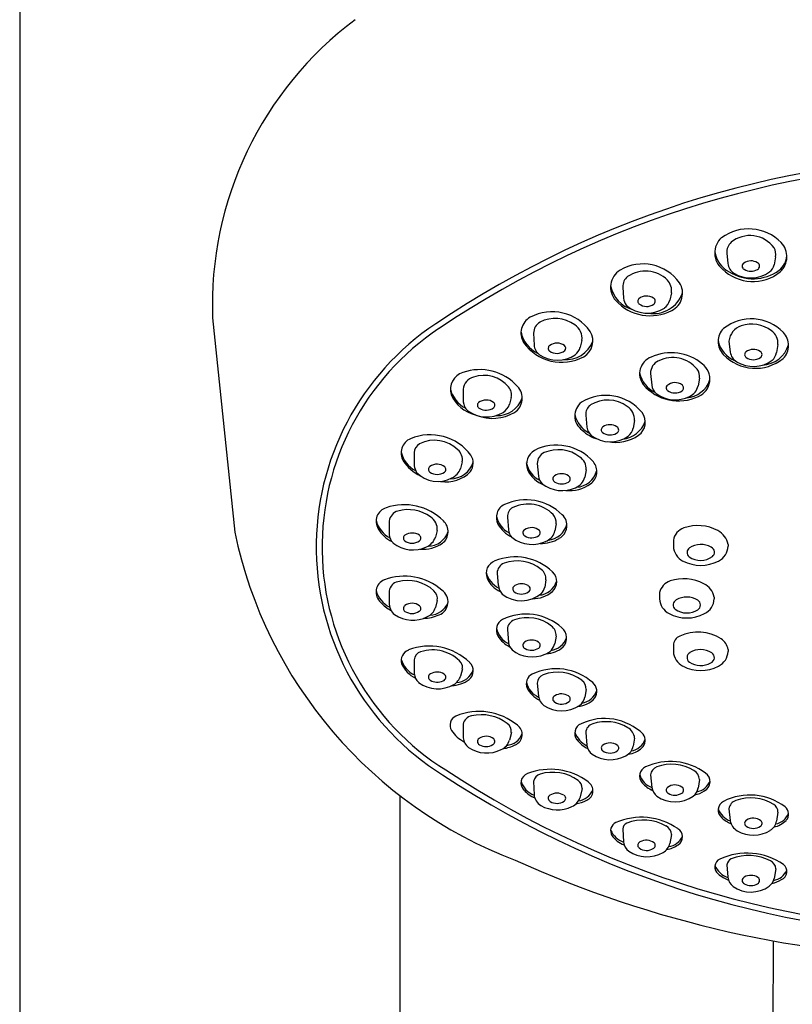
# Model space of a CAD drawing. Extents: x 4412.3 to 4420.8, y 287.8 to 344.9.
# Drawn here: x 4416.1 to 4418.1, y 328.4 to 331 of the extents above; entities that cross this region are included whole.
import ezdxf

# ---------------------------------------------------------------- set-up
doc = ezdxf.new("R2010")
doc.units = 0
doc.header["$LTSCALE"] = 0.64311
doc.layers.get('0').update_dxf_attribs({"color": 255, "linetype": 'CONTINUOUS'})

msp = doc.modelspace()

# ---------------------------------------------------------------- linework, layer by layer
for p, q in [((4416.0642, 332.637), (4416.0642, 325.0826)), ((4417.8952, 330.3939), (4417.8975, 330.3666)), ((4418.0215, 330.3836), (4418.0175, 330.3635)), ((4417.6259, 330.3055), (4417.6275, 330.2766)), ((4417.7516, 330.2907), (4417.7474, 330.2719)), ((4416.5635, 330.2259), (4416.6209, 329.671)), ((4417.3948, 330.1862), (4417.3959, 330.1552)), ((4417.52, 330.1675), (4417.5157, 330.1497)), ((4417.9006, 330.1659), (4417.9038, 330.1371)), ((4418.0272, 330.1571), (4418.0239, 330.1358)), ((4417.6977, 330.0815), (4417.7008, 330.0512)), ((4417.8241, 330.0697), (4417.8208, 330.0495)), ((4417.2121, 330.0411), (4417.2127, 330.0086)), ((4417.3368, 330.0193), (4417.3323, 330.002)), ((4417.5298, 329.9741), (4417.5329, 329.9425)), ((4417.6561, 329.9598), (4417.6529, 329.9405)), ((4417.0857, 329.8765), (4417.0859, 329.8427)), ((4417.21, 329.8527), (4417.2055, 329.8355)), ((4417.4044, 329.8484), (4417.4074, 329.8158)), ((4417.5306, 329.8323), (4417.5274, 329.8135)), ((4417.0211, 329.6997), (4417.0211, 329.6649)), ((4417.3269, 329.7099), (4417.3298, 329.6765)), ((4417.1453, 329.6748), (4417.1407, 329.6576)), ((4417.4531, 329.6927), (4417.4498, 329.6741)), ((4417.7567, 329.65), (4417.7567, 329.6343)), ((4417.8984, 329.6391), (4417.8984, 329.6343)), ((4417.3007, 329.5647), (4417.3035, 329.5326)), ((4417.4269, 329.5471), (4417.4236, 329.5284)), ((4417.0211, 329.5183), (4417.0211, 329.4828)), ((4417.1454, 329.4935), (4417.1407, 329.4757)), ((4417.7206, 329.5141), (4417.7206, 329.4981)), ((4417.8624, 329.5027), (4417.8624, 329.4981)), ((4417.3269, 329.4191), (4417.3298, 329.3852)), ((4417.4531, 329.4018), (4417.4499, 329.3828)), ((4417.7567, 329.3776), (4417.7567, 329.362)), ((4417.8984, 329.3668), (4417.8984, 329.362)), ((4417.0857, 329.3403), (4417.0859, 329.3047)), ((4417.2103, 329.3167), (4417.2056, 329.298)), ((4417.4044, 329.2794), (4417.4074, 329.2458)), ((4417.5308, 329.2633), (4417.5274, 329.2436)), ((4417.2121, 329.1735), (4417.2127, 329.1383)), ((4417.3372, 329.152), (4417.3325, 329.1321)), ((4417.5298, 329.1518), (4417.5328, 329.1188)), ((4417.6563, 329.1376), (4417.6529, 329.1168)), ((4417.6976, 329.0419), (4417.7008, 329.0098)), ((4417.3948, 329.0252), (4417.3959, 328.9907)), ((4417.8243, 329.0301), (4417.8209, 329.0081)), ((4417.0485, 328.9886), (4417.0485, 325.082)), ((4417.5205, 329.0068), (4417.5158, 328.9854)), ((4417.9005, 328.9545), (4417.9038, 328.9235)), ((4418.0274, 328.9456), (4418.0239, 328.9223)), ((4417.6258, 328.9019), (4417.6276, 328.8683)), ((4417.7521, 328.8874), (4417.7476, 328.8643)), ((4417.8952, 328.8089), (4417.8975, 328.7768)), ((4418.0219, 328.7989), (4418.0176, 328.7739)), ((4418.0151, 328.6122), (4417.9997, 325.1508))]:
    msp.add_line(p, q)
for centre, radius, start, end in [((4417.4859, 330.2594), 0.9229, 126.8208, 182.0823), ((4418.5641, 328.0981), 2.547, 56.018, 123.9561), ((4418.5641, 328.0981), 2.5319, 56.018, 123.9561), ((4417.9512, 330.3379), 0.1185, 44.4083, 126.1273), ((4417.9551, 330.362), 0.0771, 36.155, 129.2414), ((4417.9177, 330.394), 0.0539, 132.5129, 230.5981), ((4417.9298, 330.3963), 0.0347, 132.7637, 183.9849), ((4417.9977, 330.3843), 0.0529, 312.0664, 43.8071), ((4417.9358, 330.4093), 0.0729, 189.5027, 241.3453), ((4417.9863, 330.3898), 0.0358, 350.0357, 29.7592), ((4417.996, 330.3917), 0.0549, 309.3889, 354.596), ((4417.6776, 330.2483), 0.1172, 35.8017, 120.211), ((4417.9326, 330.3712), 0.0354, 187.4519, 236.4544), ((4417.944, 330.36), 0.00933, 121.7248, 243.8731), ((4417.9573, 330.3408), 0.0327, 57.6544, 123.8634), ((4417.9704, 330.36), 0.00946, 296.1038, 62.1624), ((4417.986, 330.3701), 0.0321, 308.3637, 348.115), ((4417.6454, 330.3057), 0.0515, 121.4401, 222.4119), ((4417.6841, 330.2655), 0.0815, 45.3394, 124.1441), ((4417.9625, 330.4327), 0.1126, 225.4907, 308.8626), ((4417.9629, 330.4432), 0.1159, 237.6616, 305.8725), ((4417.9572, 330.4126), 0.0834, 238.0995, 305.8226), ((4417.9573, 330.3799), 0.0332, 238.3711, 301.3494), ((4417.6721, 330.3244), 0.0796, 191.4782, 254.2235), ((4417.6589, 330.3071), 0.0331, 128.5217, 182.6321), ((4417.7144, 330.297), 0.0377, 350.2948, 44.462), ((4417.7303, 330.29), 0.0502, 296.669, 32.4681), ((4417.6873, 330.2496), 0.0327, 56.9507, 127.5492), ((4417.7049, 330.3167), 0.0798, 260.0795, 341.154), ((4417.697, 330.3525), 0.1211, 222.3158, 297.493), ((4417.6575, 330.2785), 0.03, 183.7384, 221.1107), ((4417.6888, 330.3184), 0.0804, 227.863, 303.6217), ((4417.6732, 330.269), 0.00874, 131.7657, 230.3581), ((4417.6872, 330.2864), 0.031, 231.04, 307.4559), ((4417.7006, 330.2691), 0.00911, 306.6307, 60.3245), ((4417.7132, 330.2804), 0.0353, 304.9127, 346.0236), ((4417.4426, 330.1196), 0.122, 35.7103, 117.7185), ((4417.5276, 329.6323), 0.6956, 123.7288, 238.0268), ((4417.4094, 330.1865), 0.0473, 119.7957, 210.837), ((4417.4283, 330.1861), 0.0335, 120.2947, 179.7685), ((4417.4506, 330.1397), 0.0849, 53.297, 117.5312), ((4417.4792, 330.1731), 0.0411, 352.1612, 57.4781), ((4417.9584, 330.108), 0.1153, 43.9383, 128.4226), ((4417.9592, 330.1246), 0.0852, 52.9819, 108.378), ((4417.5276, 329.6323), 0.6805, 123.7239, 238.0599), ((4417.4383, 330.2049), 0.0777, 191.6737, 244.8875), ((4417.5002, 330.1666), 0.048, 300.6743, 30.1948), ((4417.9197, 330.1644), 0.0474, 134.2836, 224.6042), ((4417.9476, 330.1607), 0.0473, 108.8284, 173.6927), ((4417.9882, 330.1604), 0.0392, 355.1349, 55.3087), ((4418.0078, 330.1547), 0.0474, 314.2772, 44.7458), ((4417.4673, 330.2304), 0.1197, 214.6862, 298.65), ((4417.4304, 330.1583), 0.0346, 185.0903, 234.328), ((4417.4553, 330.1281), 0.0324, 53.5024, 125.4236), ((4417.4794, 330.1907), 0.0732, 264.2156, 339.9478), ((4417.9434, 330.1823), 0.0726, 192.0734, 248.2093), ((4417.9835, 330.1783), 0.0748, 273.1624, 342.7639), ((4417.4563, 330.2), 0.0836, 236.5587, 303.7814), ((4417.4416, 330.1472), 0.00891, 124.9912, 232.0137), ((4417.4551, 330.1659), 0.032, 233.5104, 309.789), ((4417.4692, 330.1472), 0.0087, 317.1791, 52.6905), ((4417.4765, 330.1621), 0.0411, 309.7692, 342.5188), ((4417.7513, 330.0108), 0.1249, 49.8908, 114.7774), ((4417.969, 330.209), 0.1138, 223.1767, 309.1273), ((4417.9393, 330.1426), 0.0358, 188.8681, 238.626), ((4417.9501, 330.1308), 0.00896, 127.3618, 235.6218), ((4417.9639, 330.1126), 0.0317, 55.705, 127.1982), ((4417.9772, 330.1308), 0.00921, 302.1514, 60.3267), ((4417.9903, 330.1419), 0.0341, 310.1445, 349.6392), ((4417.7156, 330.081), 0.0463, 111.0725, 216.7141), ((4417.7324, 330.0828), 0.0348, 113.3324, 182.2771), ((4417.7547, 330.0402), 0.0828, 39.9274, 115.7778), ((4417.8024, 330.0672), 0.0489, 293.3389, 53.1749), ((4417.9635, 330.1834), 0.0833, 238.9916, 305.8702), ((4417.9638, 330.1494), 0.0321, 234.1932, 304.7271), ((4417.2262, 330.0399), 0.0469, 107.9984, 195.948), ((4417.2552, 329.9596), 0.1322, 42.1059, 109.2197), ((4417.7397, 330.0983), 0.072, 192.1556, 244.7985), ((4417.7915, 330.0741), 0.033, 352.3461, 35.7846), ((4417.2504, 330.0357), 0.0387, 107.2175, 171.9215), ((4417.2653, 329.9919), 0.085, 40.333, 108.0422), ((4417.7703, 330.1313), 0.1205, 220.3367, 295.2856), ((4417.7608, 330.0279), 0.0304, 50.9623, 132.7593), ((4417.7861, 330.0874), 0.0687, 273.7576, 341.7311), ((4417.2528, 330.0598), 0.0758, 194.0849, 242.6965), ((4417.3049, 330.0262), 0.0326, 347.8824, 39.4189), ((4417.3216, 330.0179), 0.0439, 302.9609, 43.7628), ((4417.7339, 330.0554), 0.0333, 187.3395, 229.6683), ((4417.7615, 330.0955), 0.0819, 233.0915, 297.1252), ((4417.7468, 330.0445), 0.00876, 139.2611, 235.192), ((4417.7607, 330.064), 0.0326, 234.6375, 304.9367), ((4417.7744, 330.0446), 0.00889, 303.8208, 51.4639), ((4417.7827, 330.0582), 0.0391, 294.3209, 347.137), ((4417.2654, 330.0641), 0.092, 203.7025, 255.9845), ((4417.2482, 330.0115), 0.0356, 184.6658, 227.6155), ((4417.2584, 329.9997), 0.00904, 131.7598, 241.6453), ((4417.272, 329.9805), 0.0326, 53.6659, 127.1139), ((4417.286, 329.9999), 0.00867, 310.237, 52.2761), ((4417.2998, 330.0428), 0.0701, 268.1744, 339.7023), ((4417.2954, 330.0137), 0.0387, 301.5085, 342.3926), ((4417.546, 329.9718), 0.0447, 127.5136, 234.6885), ((4417.582, 329.9033), 0.1217, 39.4343, 121.3164), ((4417.5866, 329.9281), 0.0849, 53.1664, 121.8048), ((4417.2733, 330.0521), 0.083, 233.7464, 300.7018), ((4417.2884, 330.0784), 0.1128, 248.7724, 300.4265), ((4417.2718, 330.0197), 0.033, 237.6601, 306.8506), ((4417.5598, 329.976), 0.0301, 126.5813, 183.7752), ((4417.6167, 329.9623), 0.0395, 356.3404, 58.2639), ((4417.6419, 329.9559), 0.0422, 305.9065, 35.8793), ((4417.57, 329.991), 0.0703, 192.701, 242.8642), ((4417.6168, 329.9826), 0.0715, 277.0172, 339.8974), ((4417.5946, 330.0157), 0.1095, 227.208, 252.4803), ((4417.5662, 329.9467), 0.0336, 187.1362, 230.5732), ((4417.579, 329.9358), 0.00896, 121.026, 231.3246), ((4417.5929, 329.9555), 0.033, 233.7256, 300.8186), ((4417.5927, 329.9162), 0.0329, 57.0752, 123.8679), ((4417.6056, 329.9357), 0.00957, 296.4074, 58.1757), ((4417.6187, 329.9473), 0.0349, 306.9086, 348.8194), ((4417.0915, 329.8761), 0.0398, 112.5162, 211.211), ((4417.1269, 329.7907), 0.1323, 36.9692, 112.5103), ((4417.1131, 329.8761), 0.0274, 119.3935, 179.0766), ((4417.138, 329.8209), 0.0879, 46.2632, 115.9073), ((4417.5932, 329.9869), 0.082, 233.8872, 304.5174), ((4417.6065, 330.0108), 0.1074, 259.3889, 304), ((4417.1219, 329.8941), 0.0717, 192.8486, 242.8634), ((4417.176, 329.8585), 0.0345, 350.2964, 48.6693), ((4417.4179, 329.8469), 0.0415, 120.5405, 200.9659), ((4417.454, 329.7684), 0.1278, 41.5361, 116.586), ((4417.4343, 329.8494), 0.03, 113.9106, 181.9711), ((4417.4587, 329.7922), 0.0922, 52.5924, 113.3172), ((4417.1425, 329.9089), 0.1005, 212.1173, 245.9217), ((4417.1802, 329.8702), 0.0609, 269.4034, 342.7554), ((4417.1995, 329.8497), 0.0389, 325.5275, 31.8072), ((4417.4402, 329.8634), 0.0654, 190.9227, 242.5973), ((4417.4939, 329.835), 0.0368, 355.8516, 55.7115), ((4417.519, 329.828), 0.0396, 305.6842, 39.3855), ((4417.1211, 329.8454), 0.0353, 184.4573, 214.0624), ((4417.147, 329.8783), 0.0763, 223.6982, 298.3951), ((4417.1314, 329.8335), 0.009, 124.244, 235.61), ((4417.1449, 329.8142), 0.0326, 52.5247, 124.7099), ((4417.1451, 329.8533), 0.033, 235.543, 305.1392), ((4417.1684, 329.8899), 0.0887, 260.6873, 315.4587), ((4417.1588, 329.8334), 0.00887, 306.4676, 47.8111), ((4417.1641, 329.8511), 0.0442, 295.7056, 339.3503), ((4417.4509, 329.8668), 0.0797, 205.8133, 248.5931), ((4417.5025, 329.8449), 0.0578, 273.7155, 345.6871), ((4417.4399, 329.8195), 0.0328, 186.5667, 225.2458), ((4417.4539, 329.8087), 0.00931, 123.1545, 244.5207), ((4417.4672, 329.7879), 0.0341, 57.708, 122.7272), ((4417.4671, 329.8296), 0.034, 239.4344, 301.9164), ((4417.4806, 329.8088), 0.00925, 299.3321, 58.3073), ((4417.4873, 329.8241), 0.0415, 293.3238, 345.2356), ((4417.4686, 329.8618), 0.0835, 231.6914, 294.8522), ((4417.4867, 329.8752), 0.0968, 264.8804, 304.9637), ((4417.3751, 329.6211), 0.1335, 45.3207, 114.7175), ((4417.0236, 329.6988), 0.0367, 107.0476, 211.1866), ((4417.0601, 329.5996), 0.1424, 44.8245, 109.4076), ((4417.0517, 329.6958), 0.0309, 105.9015, 172.8175), ((4417.07, 329.6314), 0.0978, 53.6023, 105.8603), ((4417.3353, 329.7091), 0.037, 115.7349, 207.7044), ((4417.3542, 329.7108), 0.0273, 118.735, 181.8878), ((4417.3802, 329.6511), 0.0924, 44.899, 115.0453), ((4417.0552, 329.7182), 0.0702, 193.6089, 242.665), ((4417.1085, 329.6787), 0.037, 353.9145, 58.0842), ((4417.1361, 329.672), 0.0375, 307.0111, 48.1709), ((4417.3609, 329.7255), 0.0638, 192.0196, 242.7088), ((4417.4229, 329.6961), 0.0304, 353.5432, 41.5878), ((4417.4431, 329.6883), 0.038, 298.2361, 47.0472), ((4417.7608, 329.9102), 1.1648, 191.8502, 249.1988), ((4417.0651, 329.7221), 0.0844, 210.1629, 243.8929), ((4417.1209, 329.6901), 0.0557, 270.6343, 341.419), ((4417.3711, 329.7292), 0.078, 208.5571, 244.5342), ((4417.3619, 329.68), 0.0323, 186.1312, 224.3849), ((4417.3762, 329.6694), 0.00926, 122.4037, 243.6808), ((4417.3892, 329.6501), 0.0325, 49.7914, 123.523), ((4417.4035, 329.6694), 0.00873, 306.9417, 39.5544), ((4417.4129, 329.6825), 0.0379, 296.5544, 347.2839), ((4417.4276, 329.7053), 0.0553, 275.4931, 345.2107), ((4417.7971, 329.643), 0.041, 108.883, 170.1908), ((4417.8199, 329.5783), 0.1096, 61.6737, 109.2102), ((4417.8459, 329.6277), 0.0538, 12.2785, 61.0699), ((4417.0554, 329.667), 0.0343, 183.5406, 224.3081), ((4417.0666, 329.6555), 0.00895, 122.4052, 226.6843), ((4417.0803, 329.6746), 0.0324, 232.1939, 306.6393), ((4417.0802, 329.6354), 0.0332, 55.2519, 123.6131), ((4417.094, 329.6554), 0.00886, 309.3903, 54.8635), ((4417.0988, 329.6729), 0.0446, 295.3193, 339.924), ((4417.3909, 329.7214), 0.0825, 230.8411, 298.099), ((4417.3894, 329.6897), 0.0335, 238.8434, 305.2655), ((4417.4135, 329.7327), 0.0913, 268.6838, 301.3812), ((4417.0826, 329.7068), 0.0822, 230.8993, 295.3861), ((4417.1091, 329.7129), 0.0865, 264.8001, 305.0139), ((4417.8013, 329.6362), 0.0447, 182.3744, 243.8396), ((4417.8061, 329.6184), 0.014, 123.7575, 233.9846), ((4417.8278, 329.5859), 0.0531, 59.4528, 123.7641), ((4417.8486, 329.6186), 0.0144, 308.8801, 64.801), ((4417.854, 329.636), 0.0445, 296.0189, 357.7667), ((4417.3062, 329.5641), 0.0342, 109.7717, 202.2374), ((4417.3475, 329.4682), 0.1385, 45.961, 112.4179), ((4417.3528, 329.4982), 0.0982, 50.9693, 110.4789), ((4417.8276, 329.6835), 0.0988, 242.2851, 297.7149), ((4417.8275, 329.6498), 0.052, 235.2765, 305.4148), ((4417.3274, 329.565), 0.0268, 109.6992, 180.6747), ((4417.3957, 329.5496), 0.0312, 355.3465, 52.7651), ((4417.0214, 329.5155), 0.0346, 112.235, 229.1901), ((4417.06, 329.4087), 0.1481, 48.8346, 110.4153), ((4417.0688, 329.4463), 0.0995, 47.1321, 104.8168), ((4417.3335, 329.5815), 0.063, 193.0853, 242.6739), ((4417.3395, 329.5813), 0.0716, 204.8955, 244.3906), ((4417.4045, 329.5592), 0.0522, 274.7654, 343.8834), ((4417.4201, 329.5424), 0.0347, 312.1947, 46.9091), ((4417.7627, 329.5039), 0.0432, 109.4363, 166.3466), ((4417.7831, 329.4361), 0.114, 62.6641, 107.7771), ((4417.0529, 329.5379), 0.0685, 195.8234, 243.3562), ((4417.0488, 329.5151), 0.0279, 101.2553, 173.3642), ((4417.1184, 329.4986), 0.0274, 349.3288, 48.7544), ((4417.1369, 329.4903), 0.0363, 291.4811, 55.5205), ((4417.3353, 329.5339), 0.0318, 182.2929, 227.5059), ((4417.35, 329.5239), 0.00926, 113.852, 233.2069), ((4417.3633, 329.5027), 0.0343, 59.3915, 119.9404), ((4417.3767, 329.5238), 0.00933, 302.3489, 63.6919), ((4417.3914, 329.5345), 0.0327, 315.9779, 349.2964), ((4417.8117, 329.4911), 0.052, 12.9268, 62.8542), ((4417.3636, 329.5737), 0.0805, 231.7725, 309.6725), ((4417.3635, 329.5438), 0.0333, 235.1538, 303.1553), ((4417.3939, 329.5745), 0.076, 268.6236, 310.5862), ((4417.7667, 329.5009), 0.0461, 183.4503, 242.7637), ((4417.7704, 329.4824), 0.0143, 116.3862, 231.5815), ((4417.7914, 329.4498), 0.053, 57.225, 121.092), ((4417.8126, 329.4822), 0.0143, 301.5149, 58.5443), ((4417.8175, 329.5001), 0.0449, 296.3459, 357.4397), ((4417.0766, 329.5601), 0.1052, 222.2969, 241.0631), ((4417.057, 329.4858), 0.036, 175.3973, 232.4283), ((4417.0667, 329.4732), 0.00902, 127.3317, 236.8817), ((4417.0802, 329.4538), 0.0327, 53.2003, 125.4893), ((4417.0938, 329.4732), 0.00902, 304.465, 48.3855), ((4417.1038, 329.4872), 0.0387, 294.5646, 342.6586), ((4417.124, 329.5088), 0.0531, 272.4845, 338.0533), ((4417.7917, 329.5136), 0.0521, 234.5267, 303.0633), ((4417.0818, 329.5259), 0.0831, 235.7206, 297.2524), ((4417.0802, 329.4935), 0.0334, 236.3652, 303.9776), ((4417.109, 329.5474), 0.0997, 270.4231, 294.3839), ((4417.3291, 329.4177), 0.0308, 118.9274, 209.4252), ((4417.3749, 329.3178), 0.1407, 48.5123, 115.5559), ((4417.3529, 329.4186), 0.026, 107.5588, 179.0336), ((4417.3785, 329.3474), 0.1018, 52.0329, 109.2171), ((4417.7915, 329.5474), 0.0988, 242.2851, 297.7149), ((4417.3578, 329.4365), 0.0613, 194.4687, 243.4068), ((4417.4239, 329.4039), 0.0293, 355.9654, 53.9819), ((4417.446, 329.397), 0.0343, 317.0623, 49.7426), ((4417.3647, 329.4382), 0.0719, 209.7081, 244.1563), ((4417.3896, 329.3577), 0.0335, 57.1241, 123.3203), ((4417.4334, 329.4139), 0.0498, 277.4986, 340.2004), ((4417.7847, 329.3762), 0.0281, 114.2924, 177.1286), ((4417.8202, 329.2994), 0.1126, 57.6756, 114.6664), ((4417.8557, 329.3589), 0.0434, 10.5384, 55.3856), ((4417.0817, 329.3379), 0.0298, 111.9593, 195.4867), ((4417.1247, 329.2251), 0.1506, 46.0134, 111.0686), ((4417.1333, 329.2671), 0.0988, 41.2312, 108.2755), ((4417.3616, 329.3884), 0.032, 185.8379, 225.1738), ((4417.3911, 329.4312), 0.0836, 231.4819, 293.5654), ((4417.3764, 329.3778), 0.00939, 123.2309, 246.7222), ((4417.3894, 329.3985), 0.0337, 240.2095, 304.3644), ((4417.4025, 329.378), 0.00944, 308.6889, 55.9824), ((4417.4111, 329.392), 0.0399, 289.8216, 346.6346), ((4417.4237, 329.4266), 0.0711, 273.0312, 311.808), ((4417.8275, 329.3137), 0.053, 57.6315, 121.9306), ((4417.1161, 329.3608), 0.0669, 196.8909, 243.5756), ((4417.1093, 329.3383), 0.0237, 107.1687, 175.0126), ((4417.8016, 329.364), 0.045, 182.6129, 243.6011), ((4417.8064, 329.3461), 0.0143, 118.8372, 234.4542), ((4417.848, 329.3458), 0.0149, 293.1169, 58.0253), ((4417.8539, 329.3638), 0.0446, 296.0937, 357.6919), ((4417.1212, 329.3602), 0.0747, 203.8941, 244.1329), ((4417.1928, 329.3294), 0.0481, 272.7864, 341.5291), ((4417.1889, 329.321), 0.0218, 348.464, 30.8344), ((4417.2087, 329.3118), 0.0298, 309.3745, 46.4147), ((4417.4527, 329.1731), 0.1439, 48.6226, 115.2266), ((4417.8276, 329.4112), 0.0988, 242.2851, 297.7149), ((4417.8279, 329.3783), 0.053, 235.7754, 299.3443), ((4417.1192, 329.3063), 0.0333, 182.4664, 228.7719), ((4417.1317, 329.2952), 0.00928, 117.0962, 239.0792), ((4417.1451, 329.2745), 0.0339, 58.1666, 121.1853), ((4417.1579, 329.295), 0.00974, 287.7646, 58.5095), ((4417.179, 329.3557), 0.0827, 272.5813, 305.9535), ((4417.1661, 329.3112), 0.0417, 302.8359, 341.5015), ((4417.4042, 329.2779), 0.0284, 116.8379, 203.8564), ((4417.4279, 329.2793), 0.0236, 110.5231, 179.5961), ((4417.4567, 329.204), 0.1042, 52.8368, 110.8041), ((4417.1468, 329.3489), 0.0839, 233.7787, 299.9121), ((4417.1454, 329.3183), 0.0361, 239.355, 295.3751), ((4417.4291, 329.294), 0.0546, 193.4929, 246.9386), ((4417.4403, 329.2993), 0.0702, 207.5225, 244.6069), ((4417.5024, 329.2644), 0.0284, 357.9003, 52.6698), ((4417.5289, 329.2582), 0.0297, 325.4061, 50.3472), ((4417.4423, 329.2505), 0.0353, 187.6828, 233.7344), ((4417.454, 329.2386), 0.00945, 117.517, 244.4838), ((4417.4671, 329.2181), 0.0338, 57.4037, 121.1946), ((4417.4807, 329.2387), 0.00908, 313.0864, 59.1752), ((4417.5056, 329.2821), 0.0628, 273.4516, 319.4765), ((4417.4929, 329.2506), 0.0352, 305.6978, 348.5549), ((4417.5132, 329.2751), 0.0475, 278.2393, 342.2662), ((4417.4675, 329.2916), 0.0834, 236.452, 303.389), ((4417.4669, 329.2584), 0.033, 239.0979, 307.2164), ((4417.2044, 329.1707), 0.026, 113.9699, 212.1356), ((4417.2536, 329.0509), 0.1555, 50.3686, 112.6038), ((4417.2396, 329.1674), 0.0281, 100.5396, 167.4212), ((4417.2594, 329.0861), 0.1118, 53.0707, 102.8994), ((4417.5785, 329.044), 0.1441, 45.9849, 114.9724), ((4417.3121, 329.1548), 0.0252, 353.807, 55.0991), ((4417.3364, 329.1468), 0.029, 292.5657, 55.4584), ((4417.5286, 329.1497), 0.0273, 113.7342, 216.9003), ((4417.5543, 329.1505), 0.0246, 105.2524, 176.7939), ((4417.5828, 329.0702), 0.1097, 59.0441, 108.5568), ((4417.6217, 329.1342), 0.0348, 5.5841, 59.8184), ((4417.255, 329.2059), 0.0877, 214.0121, 243.0163), ((4417.2492, 329.1416), 0.0366, 185.1443, 230.7796), ((4417.2586, 329.1287), 0.00927, 123.7411, 244.4491), ((4417.2718, 329.1094), 0.0327, 52.8623, 124.1872), ((4417.2854, 329.1287), 0.00914, 295.7177, 47.9098), ((4417.3219, 329.1646), 0.0461, 274.077, 340.2911), ((4417.5585, 329.1722), 0.0602, 198.6562, 244.8891), ((4417.6403, 329.1495), 0.046, 279.0459, 341.2185), ((4417.658, 329.1317), 0.0261, 311.6556, 37.7883), ((4418.5541, 331.1507), 2.513, 236.5142, 306.1054), ((4417.2733, 329.1829), 0.0842, 235.7924, 296.7055), ((4417.2719, 329.1497), 0.0341, 239.4337, 300.8347), ((4417.2935, 329.1445), 0.0409, 295.6097, 342.3402), ((4417.3081, 329.193), 0.0829, 275.6073, 298.3788), ((4417.5798, 329.1936), 0.0947, 219.5395, 241.8669), ((4417.567, 329.1232), 0.0344, 187.32, 233.3179), ((4417.5792, 329.1118), 0.00909, 122.814, 229.2299), ((4417.5927, 329.0917), 0.0332, 56.575, 123.6369), ((4417.6064, 329.1118), 0.00894, 311.8183, 58.8889), ((4417.6161, 329.1248), 0.0377, 298.2547, 347.7192), ((4417.6318, 329.1599), 0.0646, 277.4641, 312.4262), ((4418.5541, 331.1507), 2.5281, 236.5142, 306.1145), ((4417.5934, 329.1657), 0.0844, 236.1681, 298.6934), ((4417.5927, 329.1307), 0.0323, 233.1136, 307.6648), ((4417.6951, 329.0392), 0.0258, 114.3258, 222.0993), ((4417.749, 328.9233), 0.1536, 53.5605, 114.8603), ((4417.7224, 329.0394), 0.025, 110.2146, 174.2687), ((4417.7521, 328.9576), 0.112, 58.9191, 110.0169), ((4417.3876, 329.0212), 0.0257, 109.4422, 226.5314), ((4417.4382, 328.8941), 0.1625, 52.9909, 111.3367), ((4417.4175, 329.022), 0.0229, 105.2162, 171.8435), ((4417.4441, 328.9337), 0.1151, 54.8256, 106.4581), ((4417.7202, 329.0588), 0.0532, 197.8953, 248.7561), ((4417.7953, 329.0284), 0.0291, 3.3929, 59.724), ((4417.8252, 329.0247), 0.0268, 297.0714, 55.8621), ((4417.4147, 329.0415), 0.055, 197.4557, 250.1803), ((4417.4962, 329.008), 0.0243, 357.1043, 54.3177), ((4417.5218, 329.0011), 0.0268, 292.9592, 57.973), ((4417.7386, 329.0775), 0.0838, 221.5687, 244.8126), ((4417.7359, 329.0149), 0.0355, 188.3825, 232.1114), ((4417.7473, 329.0026), 0.00921, 129.3423, 244.6494), ((4417.7608, 328.9837), 0.0324, 55.7986, 126.6534), ((4417.7742, 329.0028), 0.00916, 301.2703, 57.9896), ((4417.7874, 329.0142), 0.034, 307.6508, 349.7452), ((4417.8081, 329.0447), 0.0475, 281.1789, 337.3446), ((4417.4354, 329.0629), 0.089, 222.6912, 244.8542), ((4417.433, 328.9947), 0.0373, 186.1261, 238.9633), ((4417.4419, 328.9814), 0.00923, 121.5675, 242.6547), ((4417.4553, 328.9612), 0.0335, 57.1632, 123.093), ((4417.4688, 328.9815), 0.00916, 303.4186, 58.8431), ((4417.476, 328.9975), 0.0416, 295.8249, 343.164), ((4417.5056, 329.021), 0.0463, 276.5927, 337.6256), ((4417.7609, 329.054), 0.0818, 235.0996, 305.3423), ((4417.7606, 329.0229), 0.0334, 238.8811, 303.2362), ((4417.794, 329.0689), 0.0808, 282.3974, 302.5611), ((4417.9549, 328.84), 0.1499, 52.535, 117.167), ((4417.9571, 328.8723), 0.1104, 57.3755, 110.6002), ((4417.4565, 329.0381), 0.0867, 240.4645, 295.7352), ((4417.4552, 329.0016), 0.0334, 238.2275, 303.8658), ((4417.4906, 329.0532), 0.0873, 278.8096, 298.4926), ((4417.8975, 328.9509), 0.0251, 115.9841, 232.0184), ((4417.9266, 328.9507), 0.0264, 108.602, 171.815), ((4418.0051, 328.9462), 0.0223, 358.6236, 59.049), ((4418.032, 328.9405), 0.0233, 316.4044, 52.7559), ((4417.6736, 328.7665), 0.1658, 55.2991, 113.4775), ((4417.921, 328.9713), 0.0513, 199.3353, 250.5179), ((4417.9409, 328.9947), 0.0867, 227.2053, 246.4796), ((4418.0144, 328.9576), 0.0432, 279.7807, 340.678), ((4417.6178, 328.8972), 0.0236, 115.7183, 211.2207), ((4417.6421, 328.9021), 0.0163, 111.9134, 180.6378), ((4417.679, 328.8078), 0.1175, 60.0461, 111.4494), ((4417.7239, 328.885), 0.0283, 4.8533, 60.8407), ((4417.9421, 328.9306), 0.0389, 190.6226, 239.2085), ((4417.9504, 328.9167), 0.00925, 116.9095, 236.7206), ((4417.9637, 328.9359), 0.0326, 235.5867, 304.8212), ((4417.9635, 328.8976), 0.0324, 51.7996, 122.3613), ((4417.9775, 328.9166), 0.00891, 303.4183, 46.9554), ((4417.9887, 328.9289), 0.0358, 301.7654, 349.3283), ((4418.0011, 328.9736), 0.0687, 283.4594, 314.2041), ((4417.6486, 328.9244), 0.0601, 205.2359, 249.5361), ((4417.65, 328.9216), 0.064, 214.94, 250.9969), ((4417.7383, 328.9023), 0.0462, 277.6751, 335.6735), ((4417.7562, 328.8815), 0.0243, 302.3248, 61.0421), ((4417.9639, 328.9691), 0.0831, 239.8589, 301.7504), ((4417.6644, 328.873), 0.0371, 187.3925, 231.0431), ((4417.6737, 328.8599), 0.00924, 112.6829, 229.4404), ((4417.6868, 328.8401), 0.0328, 51.4634, 120.4249), ((4417.7008, 328.8596), 0.00888, 303.87, 44.2792), ((4417.7084, 328.8752), 0.0407, 302.1981, 344.4422), ((4417.7258, 328.9241), 0.0766, 280.0964, 304.529), ((4417.6883, 328.915), 0.0851, 236.2798, 299.3977), ((4417.6872, 328.8777), 0.0315, 231.8802, 306.1284), ((4417.9471, 328.6723), 0.1671, 55.4611, 114.8471), ((4417.9513, 328.7131), 0.1203, 61.8238, 111.7705), ((4418.5306, 331.4298), 2.8644, 245.5962, 268.9259), ((4417.8867, 328.8033), 0.0228, 115.4728, 230.8732), ((4417.9138, 328.8278), 0.0538, 202.6463, 252.3639), ((4417.9162, 328.8059), 0.0212, 116.6198, 171.6595), ((4417.9987, 328.7979), 0.0233, 2.4917, 66.2137), ((4418.028, 328.792), 0.0226, 292.1952, 52.4141), ((4417.9398, 328.8671), 0.1058, 230.3873, 247.6059), ((4417.9571, 328.748), 0.0338, 56.6337, 119.8512), ((4418.0094, 328.8127), 0.0445, 278.4127, 336.8981), ((4417.9345, 328.7822), 0.0374, 188.3548, 231.5593), ((4417.9575, 328.8211), 0.0824, 235.8344, 305.2606), ((4417.9443, 328.7686), 0.00961, 114.3875, 246.5567), ((4417.9572, 328.7886), 0.0333, 239.7608, 301.7157), ((4417.9706, 328.7685), 0.0093, 296.6637, 56.196), ((4417.9814, 328.7826), 0.0373, 309.441, 346.5034), ((4417.9937, 328.8409), 0.0819, 282.6923, 301.5412)]:
    msp.add_arc(centre, radius, start, end)

doc.saveas('drawing.dxf')
